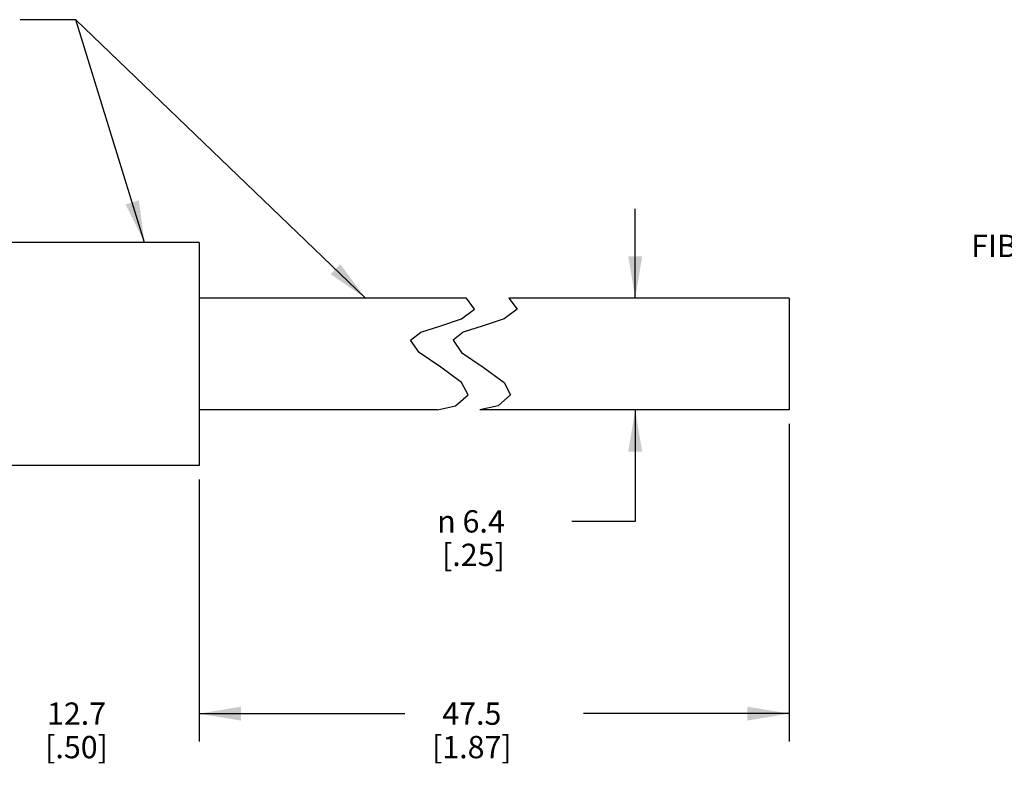
# Model space of a CAD drawing. Units: inches. Extents: x 0.4 to 16.6, y 0.6 to 10.4.
# Drawn here: x 9.4 to 13.8, y 3.7 to 7 of the extents above; entities that cross this region are included whole.
import ezdxf

# ---------------------------------------------------------------- set-up
doc = ezdxf.new("R2010")
doc.units = ezdxf.units.IN
doc.header["$LTSCALE"] = 0.935
doc.header["$MEASUREMENT"] = 0
doc.layers.get('0').update_dxf_attribs({"linetype": 'CONTINUOUS'})
for name, color, linetype in [('AXIS', 7, 'CONTINUOUS'), ('NOTES', 7, 'CONTINUOUS'), ('SCHEME_DIMS', 7, 'CONTINUOUS')]:
    doc.layers.add(name, color=color, linetype=linetype)
doc.styles.add('TEXTSTYLE_6', font='gdt')
doc.dimstyles.new('DIMSTYLE_1', dxfattribs={"dimtxt": 0.1, "dimasz": 0.1875, "dimexe": 0.125, "dimexo": 0.0625, "dimgap": 0.1, "dimtad": 0, "dimtih": 1, "dimtoh": 1, "dimdec": 1, "dimlfac": 0.5, "dimzin": 4, "dimdsep": 46, "dimtxsty": 'STANDARD', "dimblk": '_FILLED', "dimblk1": '_FILLED', "dimblk2": '_FILLED', "dimcen": 0.09, "dimadec": 0, "dimazin": 0, "dimtp": 0.1, "dimtm": 0.1, "dimtfac": 1, "dimtdec": 1, "dimtofl": 0, "dimtmove": 0, "dimatfit": 3, "dimldrblk": '_FILLED', "dimfxl": 1, "dimtolj": 1, "dimtzin": 4, "dimarcsym": 0})
doc.dimstyles.new('DIMSTYLE_2', dxfattribs={"dimtxt": 0.1, "dimasz": 0.1875, "dimexe": 0.125, "dimexo": 0.0625, "dimgap": 0.09, "dimtad": 0, "dimtih": 1, "dimtoh": 1, "dimdec": 1, "dimlfac": 0.5, "dimzin": 4, "dimdsep": 46, "dimtxsty": 'STANDARD', "dimblk": '_FILLED', "dimblk1": '_FILLED', "dimblk2": '_FILLED', "dimcen": 0.09, "dimadec": 0, "dimazin": 0, "dimtp": 0.1, "dimtm": 0.1, "dimtfac": 1, "dimtdec": 1, "dimtmove": 0, "dimatfit": 2, "dimldrblk": '_FILLED', "dimfxl": 1, "dimtolj": 1, "dimtzin": 4, "dimarcsym": 0})
doc.dimstyles.get("Standard").update_dxf_attribs({"dimtxt": 0.1, "dimasz": 0.1875, "dimexe": 0.125, "dimexo": 0.0625, "dimgap": 0.09, "dimtad": 0, "dimtih": 1, "dimtoh": 1, "dimzin": 4, "dimdsep": 46, "dimtxsty": 'STANDARD', "dimblk": '_FILLED', "dimblk1": '_FILLED', "dimblk2": '_FILLED', "dimcen": 0.09, "dimadec": 0, "dimazin": 0, "dimtol": 1, "dimtp": 0.01, "dimtm": 0.01, "dimtfac": 1, "dimtofl": 0, "dimtmove": 0, "dimatfit": 3, "dimldrblk": '_FILLED', "dimfxl": 1, "dimtolj": 1, "dimtzin": 4, "dimarcsym": 0})

# ---------------------------------------------------------------- blocks, each defined once
blk = doc.blocks.new('_FILLED')
at = {"color": 0, "linetype": 'BYBLOCK'}
blk.add_solid([(0, 0), (-1, 0.1666666667), (-1, -0.1666666667)], dxfattribs=at)
blk = doc.blocks.new('*D0')
at = {"layer": 'SCHEME_DIMS', "color": 7, "linetype": 'CONTINUOUS'}
for p, q in [((12.1892151495, 5.751522397), (12.1892151495, 6.151522397)), ((12.1892151495, 5.251522397), (12.1892151495, 4.7513378751)), ((12.1892151495, 4.7513378751), (11.9045034779, 4.7513378751))]:
    blk.add_line(p, q, dxfattribs=at)
at = {"layer": 'SCHEME_DIMS', "color": 7, "linetype": 'CONTINUOUS', "xscale": 0.1875, "yscale": 0.1875, "zscale": 0.1875}
for p, rotation in [((12.1892151495, 5.751522397), 270), ((12.1892151495, 5.251522397), 90)]:
    blk.add_blockref('_FILLED', p, dxfattribs=dict(at, rotation=rotation))
at = {"layer": 'SCHEME_DIMS', "color": 7, "linetype": 'CONTINUOUS', "insert": (11.6045034779, 4.8013378751), "char_height": 0.1, "width": 0.5333333333, "attachment_point": 3, "line_spacing_factor": 0.9, "style": 'TEXTSTYLE_6'}
blk.add_mtext('{\\Fgdt;n}\\Ftxt; 6.4\\P[.25]', dxfattribs=at)
blk = doc.blocks.new('*D2')
at = {"layer": 'SCHEME_DIMS', "color": 7, "linetype": 'CONTINUOUS'}
for p, q in [((9.2344551677, 4.939022397), (9.2344551677, 3.7648432787)), ((10.2344551677, 4.939022397), (10.2344551677, 3.7648432787)), ((9.2344551677, 3.8898432787), (8.8344551677, 3.8898432787)), ((10.2344551677, 3.8898432787), (10.6344551677, 3.8898432787))]:
    blk.add_line(p, q, dxfattribs=at)
at = {"layer": 'SCHEME_DIMS', "color": 7, "linetype": 'CONTINUOUS', "xscale": 0.1875, "yscale": 0.1875, "zscale": 0.1875}
blk.add_blockref('_FILLED', (9.2344551677, 3.8898432787), dxfattribs=at)
at = {"layer": 'SCHEME_DIMS', "color": 7, "linetype": 'CONTINUOUS', "xscale": 0.1875, "yscale": 0.1875, "zscale": 0.1875, "rotation": 180}
blk.add_blockref('_FILLED', (10.2344551677, 3.8898432787), dxfattribs=at)
at = {"layer": 'SCHEME_DIMS', "color": 7, "linetype": 'CONTINUOUS', "insert": (9.6844551677, 3.9398432787), "char_height": 0.1, "width": 0.5, "attachment_point": 2, "line_spacing_factor": 0.9}
blk.add_mtext('12.7\\P[.50]', dxfattribs=at)
blk = doc.blocks.new('*D3')
at = {"layer": 'SCHEME_DIMS', "color": 7, "linetype": 'CONTINUOUS'}
for p, q in [((12.878970939, 5.189022397), (12.878970939, 3.7648432787)), ((10.2344551677, 4.939022397), (10.2344551677, 3.7648432787)), ((10.2344551677, 3.8898432787), (11.1567130534, 3.8898432787)), ((12.878970939, 3.8898432787), (11.9567130534, 3.8898432787))]:
    blk.add_line(p, q, dxfattribs=at)
at = {"layer": 'SCHEME_DIMS', "color": 7, "linetype": 'CONTINUOUS', "xscale": 0.1875, "yscale": 0.1875, "zscale": 0.1875, "rotation": 180}
blk.add_blockref('_FILLED', (10.2344551677, 3.8898432787), dxfattribs=at)
at = {"layer": 'SCHEME_DIMS', "color": 7, "linetype": 'CONTINUOUS', "xscale": 0.1875, "yscale": 0.1875, "zscale": 0.1875}
blk.add_blockref('_FILLED', (12.878970939, 3.8898432787), dxfattribs=at)
at = {"layer": 'SCHEME_DIMS', "color": 7, "linetype": 'CONTINUOUS', "insert": (11.4567130534, 3.9398432787), "char_height": 0.1, "width": 0.6, "attachment_point": 2, "line_spacing_factor": 0.9}
blk.add_mtext('47.5\\P[1.87]', dxfattribs=at)
blk = doc.blocks.new('*D4')
at = {"layer": 'SCHEME_DIMS', "color": 7, "linetype": 'CONTINUOUS'}
for p, q in [((14.9846915737, 6.2860806807), (14.8346915737, 6.2860806807)), ((15.5321290733, 5.5721351459), (14.9846915737, 6.2860806807))]:
    blk.add_line(p, q, dxfattribs=at)
at = {"layer": 'SCHEME_DIMS', "color": 7, "linetype": 'CONTINUOUS', "xscale": 0.1875, "yscale": 0.1875, "zscale": 0.1875, "rotation": 307.4801852577}
blk.add_blockref('_FILLED', (15.5321290733, 5.5721351459), dxfattribs=at)
at = {"layer": 'SCHEME_DIMS', "color": 7, "linetype": 'CONTINUOUS', "insert": (14.5346915737, 6.3360806807), "char_height": 0.1, "width": 1.1, "attachment_point": 3, "line_spacing_factor": 0.9}
blk.add_mtext('2X \\Fgdt;{\\Fgdt;n}\\Ftxt;1.0\\P[.04]\\PFIBER CORES', dxfattribs=at)

msp = doc.modelspace()

# ---------------------------------------------------------------- linework, layer by layer
at = {"color": 7, "linetype": 'CONTINUOUS'}
for p, q in [((11.46895838, 5.7025956144), (11.4326495022, 5.751522397)), ((11.6230112584, 5.751522397), (11.6593201361, 5.7025956144)), ((11.4107891458, 5.6588932151), (11.46895838, 5.7025956144)), ((11.6593201361, 5.7025956144), (11.6011509019, 5.6588932151)), ((11.3177944398, 5.6283091222), (11.4107891458, 5.6588932151)), ((11.6011509019, 5.6588932151), (11.5081561959, 5.6283091222)), ((11.2281659446, 5.5987606207), (11.3177944398, 5.6283091222)), ((11.5081561959, 5.6283091222), (11.4185277008, 5.5987606207)), ((11.1824310591, 5.5637440124), (11.2281659446, 5.5987606207)), ((11.2205387984, 5.5082985931), (11.1824310591, 5.5637440124)), ((11.4185277008, 5.5987606207), (11.3727928153, 5.5637440124)), ((11.3727928153, 5.5637440124), (11.4109005546, 5.5082985931)), ((11.3176267432, 5.4425414528), (11.2205387984, 5.5082985931)), ((11.4109005546, 5.5082985931), (11.5079884993, 5.4425414528)), ((11.4107891458, 5.3734456068), (11.3176267432, 5.4425414528)), ((11.5079884993, 5.4425414528), (11.6011509019, 5.3734456068)), ((11.4399618369, 5.3177050316), (11.4107891458, 5.3734456068)), ((11.6011509019, 5.3734456068), (11.6303235931, 5.3177050316)), ((11.3838278925, 5.2687354087), (11.4399618369, 5.3177050316)), ((11.6303235931, 5.3177050316), (11.5741896487, 5.2687354087)), ((11.3026861115, 5.251522397), (11.3838278925, 5.2687354087)), ((11.5741896487, 5.2687354087), (11.4930478677, 5.251522397))]:
    msp.add_line(p, q, dxfattribs=at)
at = {"layer": 'AXIS', "color": 7, "linetype": 'CONTINUOUS'}
for p, q in [((10.2344551677, 6.001522397), (9.2344551677, 6.001522397)), ((10.2344551677, 6.001522397), (10.2344551677, 5.001522397)), ((11.4326495022, 5.751522397), (10.2344551677, 5.751522397)), ((12.878970939, 5.751522397), (11.6230112584, 5.751522397)), ((12.878970939, 5.751522397), (12.878970939, 5.251522397)), ((11.3026861115, 5.251522397), (10.2344551677, 5.251522397)), ((12.878970939, 5.251522397), (11.4930478677, 5.251522397)), ((10.2344551677, 5.001522397), (9.2344551677, 5.001522397))]:
    msp.add_line(p, q, dxfattribs=at)

# ---------------------------------------------------------------- dimensions: what is measured, and where the dimension line sits
at = {"layer": 'SCHEME_DIMS', "color": 7, "linetype": 'CONTINUOUS'}
dim = msp.add_diameter_dim_2p(p1=(15.5321290733, 5.5721351459), p2=(15.5800414375, 5.5096498056), text='2X %%c<>\\PFIBER CORES', dimstyle='DIMSTYLE_2', override={"dimpost": '<>'}, dxfattribs=at)
dim.commit()
dim.dimension.update_dxf_attribs({"geometry": '*D4', "text_midpoint": (14.1846915737, 6.1360806807), "dimtype": 163})
dim = msp.add_linear_dim(base=(12.1892151495, 5.251522397), p1=(12.878970939, 5.751522397), p2=(12.878970939, 5.251522397), angle=270, text='%%c <>', dimstyle='DIMSTYLE_1', dxfattribs=at)
dim.commit()
dim.dimension.update_dxf_attribs({"geometry": '*D0', "text_midpoint": (11.4378368112, 4.6763378751), "dimtype": 160})
dim = msp.add_linear_dim(base=(12.878970939, 3.8898432787), p1=(10.2344551677, 5.001522397), p2=(12.878970939, 5.251522397), dimstyle='DIMSTYLE_1', dxfattribs=at)
dim.commit()
dim.dimension.update_dxf_attribs({"geometry": '*D3', "text_midpoint": (11.5567130534, 3.8148432787), "dimtype": 160})
dim = msp.add_linear_dim(base=(9.2344551677, 3.8898432787), p1=(10.2344551677, 5.001522397), p2=(9.2344551677, 5.001522397), angle=180, dimstyle='DIMSTYLE_1', dxfattribs=at)
dim.commit()
dim.dimension.update_dxf_attribs({"geometry": '*D2', "text_midpoint": (9.7344551677, 3.8148432787), "dimtype": 160})

# ---------------------------------------------------------------- leaders
at = {"layer": 'NOTES', "color": 7, "linetype": 'CONTINUOUS'}
for points in [[(9.9890958979, 6.001522397), (9.6815209247, 6.9994296354), (9.4315209247, 6.9994296354)], [(10.9801582903, 5.751522397), (9.6815209247, 6.9994296354), (9.4315209247, 6.9994296354)]]:
    msp.add_leader(points, dimstyle='STANDARD', override={"dimtad": 0}, dxfattribs=at)

doc.saveas('drawing.dxf')
